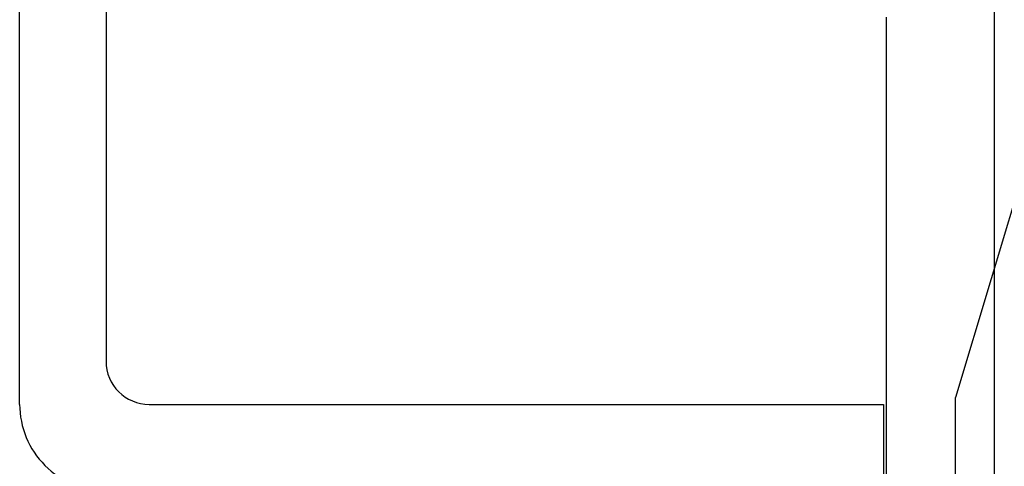
# Model space of a CAD drawing. Extents: x 23278 to 32057, y 12406 to 16441.
# Drawn here: x 31168 to 31182, y 12710 to 12716 of the extents above; entities that cross this region are included whole.
import ezdxf

# ---------------------------------------------------------------- set-up
doc = ezdxf.new("R2010")
doc.units = 0
doc.header["$LTSCALE"] = 500
doc.layers.add('120', color=8, linetype='CONTINUOUS')
doc.layers.add('70', color=7, linetype='CONTINUOUS')

msp = doc.modelspace()

# ---------------------------------------------------------------- linework, layer by layer
at = {"layer": '120', "color": 3, "linetype": 'CONTINUOUS'}
for p, q in [((31168.46, 12710.918), (31168.46, 12746.518)), ((31169.66, 12745.918), (31169.66, 12711.518)), ((31170.26, 12710.918), (31180.46, 12710.918)), ((31180.46, 12710.918), (31180.46, 12709.718))]:
    msp.add_line(p, q, dxfattribs=at)
for centre, radius, end in [((31170.26, 12711.518), 0.6, 270), ((31169.66, 12710.918), 1.2, 270.01)]:
    msp.add_arc(centre, radius, 180, end, dxfattribs=at)
at = {"layer": '70'}
for p in [(31182.96, 12716.014), (31181.46, 12696.014)]:
    msp.add_line(p, (31181.46, 12711.014), dxfattribs=at)
for points in [[(31182, 12716.8, 0), (31182, 12716.2, 0), (31182, 12715.6, 0), (31182, 12715, 0), (31182, 12714.4, 0), (31182, 12713.7, 0), (31182, 12713.1, 0), (31182, 12712.5, 0), (31182, 12711.9, 0), (31182, 12711.3, 0), (31182, 12710.7, 0), (31182, 12710.2, 0), (31182, 12709.6, 0)], [(31180.5, 12709.9, 0), (31180.5, 12710.5, 0), (31180.5, 12711, 0), (31180.5, 12711.6, 0), (31180.5, 12712.2, 0), (31180.5, 12712.8, 0), (31180.5, 12713.3, 0), (31180.5, 12713.9, 0), (31180.5, 12714.5, 0), (31180.5, 12715.1, 0), (31180.5, 12715.7, 0), (31180.5, 12716.3, 0)]]:
    msp.add_polyline3d(points, dxfattribs=at)

doc.saveas('drawing.dxf')
